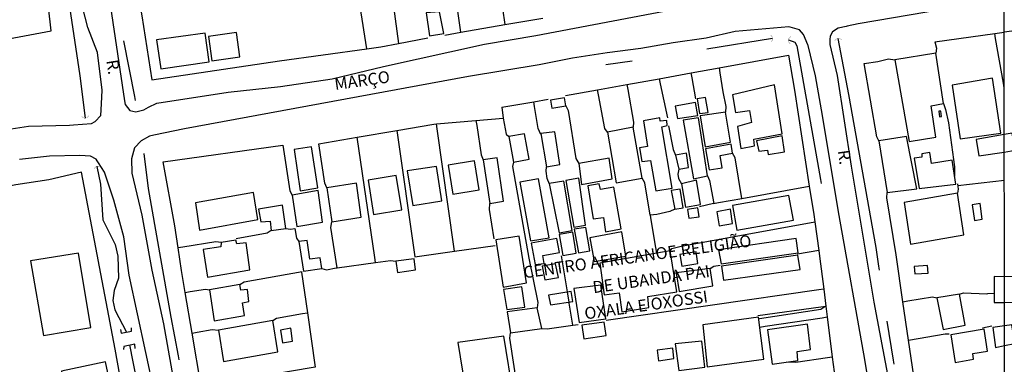
# Model space of a CAD drawing. Units: millimetres. Extents: x 182552 to 366721, y 1671509 to 3345045.
# Drawn here: x 183883 to 184090, y 1672546 to 1672618 of the extents above; entities that cross this region are included whole.
import ezdxf
from ezdxf.enums import TextEntityAlignment as Align

# ---------------------------------------------------------------- set-up
doc = ezdxf.new("R2010")
doc.units = ezdxf.units.MM
doc.header["$LTSCALE"] = 10
doc.header["$MEASUREMENT"] = 0
for name, color, linetype in [('V-BUEIRO', 5, 'Continuous'), ('V-EDIFICACAO', 2, 'Continuous'), ('V-EDIFICACAO_IDENTIFICADA', 40, 'Continuous'), ('V-LOTE', 1, 'Continuous'), ('V-NOME_DOS_LOGRADOUROS', 7, 'Continuous'), ('V-PONTE_VIADUTO_PASSARELA', 2, 'Continuous'), ('V-QUADRA', 2, 'Continuous'), ('V-VALETA', 173, 'Continuous'), ('X-LIMITE_1000', 7, 'Continuous')]:
    doc.layers.add(name, color=color, linetype=linetype)
doc.styles.get("Standard").update_dxf_attribs({"font": 'ARIAL.TTF'})

# ---------------------------------------------------------------- blocks, each defined once
blk = doc.blocks.new('305')
at = {"color": 0, "linetype": 'ByBlock', "lineweight": -2, "const_width": 0.05}
blk.add_lwpolyline([(0.73, 0.39, 0.60863), (-0.73, 0.38)], format="xyb", dxfattribs=at)

msp = doc.modelspace()

# ---------------------------------------------------------------- linework, layer by layer
at = {"layer": 'V-EDIFICACAO'}
for points in [[(183968.16, 1672619.72), (183968.16, 1672619.72), (183968.89, 1672614.86), (183971.93, 1672615.38), (183970.98, 1672619.94), (183968.16, 1672619.72), (183968.16, 1672619.72)], [(183911.62, 1672614.04), (183912.49, 1672607.96), (183922.64, 1672609.44), (183921.82, 1672615.47), (183911.62, 1672614.04)], [(183922.51, 1672614.77), (183923.25, 1672609.65), (183929.06, 1672610.48), (183928.37, 1672615.6), (183922.51, 1672614.77)], [(184066.52, 1672609.83), (184066.52, 1672609.83), (184069.56, 1672592.69), (184075.15, 1672593.64), (184074.16, 1672600.19), (184076.76, 1672600.67), (184075.11, 1672611.26), (184066.52, 1672609.83), (184066.52, 1672609.83)], [(184032.5, 1672602.49), (184033.07, 1672598.76), (184036.06, 1672599.2), (184036.49, 1672596.72), (184033.5, 1672595.86), (184034.19, 1672591.21), (184037.1, 1672591.78), (184036.97, 1672593.17), (184042.87, 1672594.29), (184041.31, 1672604.62), (184032.5, 1672602.49)], [(184078.54, 1672604.53), (184080.27, 1672593.25), (184088.78, 1672594.47), (184087.04, 1672605.97), (184078.54, 1672604.53)], [(183994.28, 1672601.41), (183994.54, 1672599.67), (183997.49, 1672600.19), (183997.23, 1672601.89), (183994.28, 1672601.41)], [(184020.44, 1672600.11), (184020.96, 1672597.5), (184025.17, 1672598.16), (184024.74, 1672600.89), (184020.44, 1672600.11)], [(184025.074, 1672601.642), (184025.074, 1672601.642), (184025.56, 1672598.55), (184027.34, 1672598.81), (184026.78, 1672601.93), (184025.074, 1672601.642)], [(184025.69, 1672598.11), (184026.73, 1672591.6), (184032.03, 1672592.56), (184031.03, 1672598.85), (184025.69, 1672598.11)], [(184076.175, 1672599.089), (184075.758, 1672599.06), (184075.889, 1672597.896), (184076.292, 1672597.926), (184076.175, 1672599.089)], [(184013.76, 1672597.07), (184014.63, 1672591.65), (184012.98, 1672591.39), (184013.41, 1672588.48), (184015.23, 1672588.7), (184016.4, 1672582.32), (184019.79, 1672582.88), (184017.62, 1672595.81), (184018.75, 1672596.03), (184018.659, 1672597.127), (184017.32, 1672596.94), (184017.19, 1672597.68), (184013.76, 1672597.07)], [(184025.34, 1672597.68), (184022.09, 1672597.16), (184024.3, 1672584.88), (184027.21, 1672585.53), (184025.34, 1672597.68)], [(183985.51, 1672593.73), (183985.51, 1672593.73), (183986.51, 1672588.39), (183989.81, 1672588.96), (183988.81, 1672594.34), (183985.51, 1672593.73), (183985.51, 1672593.73)], [(183992.235, 1672594.353), (183992.235, 1672594.353), (183993.45, 1672587.39), (183996.27, 1672587.87), (183995.16, 1672594.754), (183992.235, 1672594.353), (183992.235, 1672594.353)], [(184006.21, 1672594.68), (184006.21, 1672594.68), (184008.03, 1672584.01), (184013.5, 1672585.01), (184011.63, 1672595.68), (184006.21, 1672594.68), (184006.21, 1672594.68)], [(184089.5, 1672594.19), (184083.57, 1672593.15), (184084.19, 1672589.66), (184089.5, 1672590.43), (184091.77, 1672590.86), (184091.12, 1672594.48)], [(184026.82, 1672591.17), (184027.56, 1672586.74), (184030.33, 1672587.18), (184029.9, 1672589.78), (184032.46, 1672590.26), (184032.16, 1672592.12), (184026.82, 1672591.17)], [(184037.49, 1672592.82), (184037.97, 1672590.65), (184039.79, 1672590.91), (184039.92, 1672589.95), (184043.39, 1672590.56), (184042.92, 1672593.86), (184037.49, 1672592.82)], [(184063.14, 1672592.82), (184063.14, 1672592.82), (184064.91, 1672582.01), (184071.16, 1672582.8), (184068.95, 1672593.73), (184063.14, 1672592.82), (184063.14, 1672592.82)], [(183944.16, 1672591.6), (183944.16, 1672591.6), (183940.47, 1672591), (183941.77, 1672582.32), (183945.46, 1672583.01), (183944.16, 1672591.6), (183944.16, 1672591.6)], [(184022.797, 1672590.274), (184020.53, 1672589.82), (184021.18, 1672586.87), (184023.22, 1672587.26), (184022.797, 1672590.274)], [(184079.32, 1672583.75), (184078.58, 1672588.78), (184074.24, 1672588.09), (184073.85, 1672590.39), (184072.2, 1672590.13), (184072.2, 1672589.43), (184070.56, 1672589.17), (184071.64, 1672582.84), (184079.32, 1672583.75)], [(183978.35, 1672588.65), (183972.8, 1672587.74), (183973.8, 1672581.67), (183979.31, 1672582.54), (183978.35, 1672588.65)], [(183980.17, 1672588.87), (183980.17, 1672588.87), (183981.56, 1672579.71), (183984.43, 1672580.15), (183983.08, 1672589.26), (183980.17, 1672588.87), (183980.17, 1672588.87)], [(184000.22, 1672588.09), (184000.22, 1672588.09), (184000.78, 1672583.71), (184007.25, 1672584.88), (184006.56, 1672589.22), (184000.22, 1672588.09), (184000.22, 1672588.09)], [(183964.21, 1672586.57), (183965.38, 1672579.24), (183971.45, 1672580.24), (183970.37, 1672587.48), (183964.21, 1672586.57)], [(183947.37, 1672583.01), (183947.37, 1672583.01), (183948.37, 1672575.81), (183954.57, 1672576.81), (183953.58, 1672583.97), (183947.37, 1672583.01), (183947.37, 1672583.01)], [(183956.05, 1672584.62), (183957.13, 1672577.37), (183963.08, 1672578.33), (183961.91, 1672585.57), (183956.05, 1672584.62)], [(183987.85, 1672584.18), (183990.11, 1672571.82), (183994.02, 1672572.51), (183991.76, 1672584.88), (183987.85, 1672584.18)], [(183994.032, 1672583.914), (183994.032, 1672583.914), (183996.1, 1672573.55), (183998.83, 1672574.03), (183997.1, 1672584.4), (183994.032, 1672583.914), (183994.032, 1672583.914)], [(183997.49, 1672584.49), (183999.18, 1672574.73), (184001.61, 1672575.12), (184000.193, 1672584.99), (183997.49, 1672584.49)], [(184004.47, 1672583.79), (184002.09, 1672583.4), (184003.21, 1672576.46), (184005.38, 1672576.72), (184005.82, 1672573.73), (184009.12, 1672574.38), (184007.55, 1672583.1), (184004.78, 1672582.62), (184004.47, 1672583.79)], [(184021.74, 1672583.84), (184021.74, 1672583.84), (184022.61, 1672578.89), (184025.78, 1672579.45), (184024.91, 1672584.57), (184021.74, 1672583.84), (184021.74, 1672583.84)], [(183919.78, 1672579.8), (183920.6, 1672574.12), (183932.88, 1672576.33), (183931.97, 1672582.01), (183919.78, 1672579.8)], [(183945.497, 1672582.432), (183940.04, 1672581.45), (183941.04, 1672574.86), (183946.46, 1672575.77), (183945.497, 1672582.432), (183945.497, 1672582.432)], [(184019.62, 1672582.45), (184020.35, 1672578.5), (184022.13, 1672578.8), (184021.489, 1672582.669), (184019.62, 1672582.45)], [(184068.47, 1672579.89), (184069.82, 1672571.17), (184081.01, 1672573.12), (184079.71, 1672581.88), (184068.47, 1672579.89)], [(184032.5, 1672579.28), (184033.41, 1672574.12), (184045.26, 1672576.2), (184044.3, 1672581.36), (184032.5, 1672579.28)], [(184082.73, 1672579.424), (184082.73, 1672579.424), (184083.23, 1672576.11), (184084.87, 1672576.37), (184084.44, 1672579.67), (184082.73, 1672579.424)], [(183938.04, 1672579.37), (183933.01, 1672578.5), (183933.53, 1672575.85), (183935.44, 1672575.98), (183935.7, 1672573.99), (183938.74, 1672574.46), (183938.04, 1672579.37)], [(184023, 1672578.41), (184023.3, 1672576.63), (184025.47, 1672576.89), (184025.21, 1672578.8), (184023, 1672578.41)], [(184029.2, 1672577.94), (184029.68, 1672575.03), (184032.5, 1672575.46), (184032.03, 1672578.5), (184029.2, 1672577.94)], [(183996.1, 1672573.16), (183996.84, 1672568.78), (183999.66, 1672569.26), (183998.96, 1672573.64), (183996.1, 1672573.16)], [(183999.27, 1672574.29), (184000.13, 1672569.34), (184002.52, 1672569.78), (184001.693, 1672574.682), (183999.27, 1672574.29)], [(184002.52, 1672572.47), (184003.47, 1672567.52), (184010.11, 1672568.61), (184009.25, 1672573.73), (184002.52, 1672572.47)], [(183925.2, 1672571.51), (183925.11, 1672570.6), (183925.11, 1672570.6), (183921.42, 1672570), (183922.29, 1672564.22), (183931.19, 1672565.74), (183930.41, 1672571.43), (183928.45, 1672571.21), (183928.24, 1672571.99), (183925.2, 1672571.51), (183925.2, 1672571.51)], [(183943.81, 1672568), (183943.25, 1672571.95), (183941.47, 1672571.73), (183942.43, 1672565.48), (183946.29, 1672566.05), (183945.98, 1672568.3), (183943.81, 1672568)], [(183982.82, 1672572.03), (183984.38, 1672562.1), (183989.24, 1672563.01), (183987.68, 1672572.82), (183982.82, 1672572.03)], [(183990.24, 1672571.38), (183991.07, 1672566.87), (183992.947, 1672567.127), (183992.67, 1672568.74), (183996.14, 1672569.39), (183995.609, 1672572.335), (183990.24, 1672571.38)], [(183885.19, 1672567.65), (183887.93, 1672551.99), (183897.86, 1672553.68), (183895.22, 1672569.26), (183885.19, 1672567.65)], [(184019.36, 1672569.74), (184004.65, 1672567.18), (184005.56, 1672560.49), (184008.68, 1672560.93), (184009.25, 1672556.94), (184014.89, 1672557.85), (184014.71, 1672560.19), (184020.79, 1672561.14), (184019.36, 1672569.74)], [(184021.39, 1672569), (184021.83, 1672566.52), (184025.17, 1672567.09), (184024.82, 1672569.52), (184021.39, 1672569)], [(183961.82, 1672567.57), (183961.82, 1672567.57), (183962.17, 1672565.22), (183965.94, 1672565.74), (183965.68, 1672568.09), (183961.82, 1672567.57), (183961.82, 1672567.57)], [(184030.16, 1672566.57), (184030.59, 1672563.57), (184046.65, 1672565.83), (184046.21, 1672568.87), (184030.16, 1672566.57)], [(183992.5, 1672566.57), (183993.06, 1672563.66), (183995.97, 1672564.18), (183995.32, 1672567), (183992.5, 1672566.57)], [(184020.66, 1672565.14), (184021.26, 1672561.23), (184028.34, 1672562.4), (184027.77, 1672566.05), (184020.66, 1672565.14)], [(184070.6, 1672566.48), (184070.73, 1672564.92), (184073.51, 1672565.09), (184073.42, 1672566.65), (184070.6, 1672566.48)], [(184087.38, 1672558.91), (184087.38, 1672558.91), (184089.55, 1672558.93), (184099.94, 1672559.29), (184099.84, 1672562.42), (184098.77, 1672562.35), (184098.75, 1672563.07), (184097.96, 1672563.09), (184097.96, 1672564.54), (184089.54, 1672564.32), (184087.36, 1672564.34)], [(183922.73, 1672561.58), (183922.73, 1672561.58), (183923.72, 1672555.07), (183930.06, 1672556.2), (183929.63, 1672558.84), (183931.01, 1672559.15), (183930.71, 1672561.66), (183929.32, 1672561.53), (183929.06, 1672562.71), (183922.73, 1672561.58), (183922.73, 1672561.58)], [(183984.43, 1672561.66), (183985.12, 1672557.41), (183988.922, 1672557.901), (183988.24, 1672562.23), (183984.43, 1672561.66)], [(183998.99, 1672559.1), (183998.99, 1672559.1), (183998.6, 1672561.25), (183998.6, 1672561.25), (183993.89, 1672560.45), (183994.28, 1672558.45)], [(183999.18, 1672561.84), (184000.31, 1672554.68), (184005.9, 1672555.5), (184004.86, 1672562.58), (183999.18, 1672561.84)], [(184076.67, 1672553.25), (184081.32, 1672554.16), (184080.1, 1672560.67), (184075.37, 1672559.89), (184075.37, 1672559.89), (184075.37, 1672559.89), (184076.67, 1672553.25)], [(183985.16, 1672556.98), (183985.86, 1672552.55), (183992.45, 1672553.46), (183991.5, 1672557.8), (183985.16, 1672556.98)], [(183924.64, 1672553.12), (183924.64, 1672553.12), (183925.68, 1672546.52), (183937.09, 1672548.56), (183936.05, 1672555.16), (183924.64, 1672553.12), (183924.64, 1672553.12)], [(184000.83, 1672554.16), (184001.26, 1672551.29), (184005.95, 1672551.99), (184005.56, 1672554.77), (184000.83, 1672554.16)], [(184037.93, 1672555.81), (184037.93, 1672555.81), (184026.21, 1672554.2), (184027.17, 1672545.39), (184039.05, 1672547.04)], [(183937.61, 1672553.07), (183938.04, 1672550.43), (183940.13, 1672550.77), (183939.78, 1672553.51), (183937.61, 1672553.07)], [(184046.21, 1672546.74), (184046.21, 1672546.74), (184046.04, 1672548.6), (184048.82, 1672549.04), (184048.21, 1672554.33), (184039.84, 1672553.2), (184040.79, 1672545.96)], [(184078.27, 1672552.15), (184078.27, 1672552.15), (184079.19, 1672546.35), (184083.05, 1672547), (184082.92, 1672548.17), (184086, 1672548.69), (184085.31, 1672553.29), (184078.27, 1672552.15), (184078.27, 1672552.15)], [(184089.56, 1672554.02), (184087.08, 1672553.64), (184087.66, 1672549.49), (184089.56, 1672549.88), (184091.69, 1672550.28), (184091.08, 1672554.25)], [(183974.84, 1672550.51), (183976.88, 1672538.06), (183986.51, 1672539.41), (183984.51, 1672551.86), (183974.84, 1672550.51)], [(184020.44, 1672550.25), (184021.18, 1672544.61), (184026.69, 1672545.35), (184026.04, 1672550.82), (184020.44, 1672550.25)], [(184016.67, 1672548.91), (184016.97, 1672546.7), (184020.18, 1672547.13), (184019.96, 1672549.3), (184016.67, 1672548.91)], [(183891.66, 1672544.48), (183894.83, 1672530.03), (183903.98, 1672532.03), (183900.9, 1672546.48), (183891.66, 1672544.48)]]:
    msp.add_lwpolyline(points, close=True, dxfattribs=at)
at = {"layer": 'V-EDIFICACAO_IDENTIFICADA'}
msp.add_lwpolyline([(184030.09, 1672567.02), (184046.25, 1672569.36), (184045.86, 1672572.36), (184029.54, 1672569.99), (184029.54, 1672569.99), (184030.09, 1672567.02)], close=True, dxfattribs=at)
at = {"layer": 'V-LOTE'}
for points in [[(183812.96, 1672620.82), (183815.82, 1672602.13), (183889.51, 1672615.9), (183888.93, 1672620.93)], [(183908.2, 1672620.96), (183908.5, 1672619.09), (183910.66, 1672605.61), (183937.43, 1672609.62), (183955.77, 1672612.14)], [(183955.77, 1672612.14), (183954.36, 1672621.02)], [(183961.36, 1672621.03), (183962.37, 1672613.26)], [(183975.49, 1672615.62), (183974.71, 1672621.05)], [(183984.14, 1672621.07), (183984.58, 1672618.23), (183984.73, 1672617.23)], [(183975.49, 1672615.62), (183984.73, 1672617.23)], [(183984.73, 1672617.23), (183992.25, 1672618.53), (183992.64, 1672618.59)], [(183972.13, 1672615.04), (183975.49, 1672615.62)], [(184074.94, 1672613.59), (184087.51, 1672615.37)], [(184087.51, 1672615.37), (184089.47, 1672615.65)], [(184089.49, 1672603.95), (184089.31, 1672604.98), (184087.68, 1672614.35), (184087.51, 1672615.37)], [(184094.81, 1672616.37), (184089.47, 1672615.65)], [(183955.77, 1672612.14), (183958.67, 1672612.54), (183962.37, 1672613.26)], [(183962.37, 1672613.26), (183968.52, 1672614.46)], [(184074.94, 1672613.59), (184075.24, 1672612.31), (184075.11, 1672611.26)], [(184029.64, 1672608.16), (184044.19, 1672610.79), (184045.47, 1672603.5), (184048.59, 1672583.35)], [(184063.14, 1672592.82), (184062.73, 1672593.67), (184060.11, 1672609.09), (184062.96, 1672609.52), (184065.23, 1672610.03), (184066.52, 1672609.83)], [(184017.06, 1672605.88), (184023.82, 1672607.1)], [(184023.82, 1672607.1), (184029.64, 1672608.16)], [(184024.81, 1672601.63), (184024.01, 1672606.04), (184023.82, 1672607.1)], [(184029.64, 1672608.16), (184029.8, 1672607.12), (184030.42, 1672603.12), (184031.05, 1672600.04), (184031.03, 1672598.85)], [(184004.13, 1672603.54), (184010.33, 1672604.66)], [(184010.33, 1672604.66), (184017.06, 1672605.88)], [(184010.33, 1672604.66), (184010.51, 1672603.59), (184011.67, 1672596.77), (184011.63, 1672595.68)], [(184017.06, 1672605.88), (184017.29, 1672604.8), (184018.81, 1672597.65)], [(183997.45, 1672602.33), (184004.13, 1672603.54)], [(184006.21, 1672594.68), (184005.71, 1672595.43), (184004.32, 1672602.52), (184004.13, 1672603.54)], [(183984.1, 1672599.89), (183990.75, 1672601.05)], [(183990.75, 1672601.05), (183993.77, 1672601.59)], [(183992.24, 1672594.16), (183991.67, 1672595.46), (183990.92, 1672600.04), (183990.75, 1672601.05)], [(183997.49, 1672600.19), (183997.96, 1672599.22), (183999.61, 1672589.11), (184000.22, 1672588.09)], [(184076.76, 1672600.67), (184077.18, 1672599.44), (184077.77, 1672596.61), (184079.08, 1672587.41), (184079.08, 1672585.41)], [(183984.1, 1672599.89), (183984.36, 1672597.62)], [(183962.05, 1672595.02), (183969.78, 1672596.34), (183970.36, 1672596.39)], [(183970.36, 1672596.39), (183978.62, 1672597.11)], [(183974.17, 1672569.67), (183974.03, 1672570.68), (183970.5, 1672595.38), (183970.36, 1672596.39)], [(183978.62, 1672597.11), (183984.36, 1672597.62)], [(183978.62, 1672597.11), (183978.79, 1672596.03), (183979.76, 1672589.91), (183980.17, 1672588.87)], [(183984.36, 1672597.62), (183985, 1672594.27), (183985.51, 1672593.73)], [(183953.71, 1672593.59), (183962.05, 1672595.02)], [(183962.05, 1672595.02), (183965.83, 1672568.47)], [(184019.02, 1672595.97), (184020.03, 1672591.01), (184020.53, 1672589.82)], [(183916.13, 1672570.37), (183915.43, 1672575.03), (183913.03, 1672588.43), (183938.15, 1672591.96)], [(183938.15, 1672591.96), (183939.55, 1672582.36), (183940.04, 1672581.45)], [(183945.64, 1672592.21), (183953.71, 1672593.59)], [(183947.37, 1672583.01), (183946.95, 1672583.99), (183945.64, 1672592.21)], [(183957.56, 1672567.3), (183957.4, 1672568.36), (183953.71, 1672593.59)], [(184034.43, 1672580.77), (184033.03, 1672589.25), (184032.46, 1672590.26)], [(183986.51, 1672588.39), (183986.31, 1672587.46), (183989.75, 1672568.19), (183991.61, 1672558.94), (183991.5, 1672557.8)], [(183907.35, 1672523.71), (183906.01, 1672531.94), (183902.95, 1672549.13), (183895.89, 1672586.27), (183889.01, 1672584.68), (183882.1, 1672583.63), (183867.97, 1672580.68)], [(183994.06, 1672583.75), (183993.61, 1672584.96), (183993.34, 1672586.45), (183993.45, 1672587.39)], [(184021.18, 1672586.87), (184021.02, 1672585.88), (184021.14, 1672584.94), (184021.74, 1672583.84)], [(184015.19, 1672577.24), (184015.16, 1672577.24), (184014.05, 1672584), (184013.5, 1672585.01)], [(184027.21, 1672585.53), (184027.67, 1672584.53), (184028.56, 1672579.71), (184028.5, 1672579.7)], [(184079.69, 1672583.82), (184079.85, 1672582.73), (184079.71, 1672581.88)], [(184079.74, 1672583.49), (184089.51, 1672584.59)], [(184034.43, 1672580.77), (184048.59, 1672583.35)], [(184048.59, 1672583.35), (184049.51, 1672577.38), (184049.73, 1672575.85)], [(184068.24, 1672559.07), (184066.79, 1672568.92), (184064.84, 1672580.85), (184064.91, 1672582.01)], [(183982.46, 1672572.24), (183981.51, 1672578.45), (183981.56, 1672579.71)], [(184028.5, 1672579.7), (184025.52, 1672579.02)], [(184028.5, 1672579.7), (184029.52, 1672579.88), (184034.43, 1672580.77)], [(184020.35, 1672578.5), (184019.32, 1672577.99), (184016.58, 1672577.4), (184015.19, 1672577.24)], [(183949.52, 1672566.2), (183948.22, 1672574.63), (183948.37, 1672575.81)], [(184015.19, 1672577.24), (184015.36, 1672576.24), (184016.34, 1672570.44), (184016.54, 1672569.25)], [(184019.36, 1672569.74), (184019.77, 1672570.27), (184021.7, 1672570.7), (184049.73, 1672575.85)], [(184049.73, 1672575.85), (184050.58, 1672569.85)], [(183935.7, 1672573.99), (183934.85, 1672573.48), (183928.3, 1672572.27)], [(183938.74, 1672574.46), (183939.72, 1672574.32), (183940.65, 1672574.45)], [(183940.65, 1672574.45), (183940.98, 1672572.43), (183941.47, 1672571.73)], [(183925.2, 1672571.51), (183924.03, 1672571.67), (183917.13, 1672570.54), (183916.13, 1672570.37)], [(183917.62, 1672561.02), (183916.83, 1672565.66), (183916.13, 1672570.37)], [(183965.83, 1672568.47), (183974.17, 1672569.67)], [(183974.17, 1672569.67), (183982.67, 1672570.89)], [(184050.58, 1672569.85), (184046.11, 1672569.08)], [(184050.58, 1672569.85), (184050.75, 1672568.63), (184051.62, 1672561.71)], [(183949.52, 1672566.2), (183957.56, 1672567.3)], [(183957.56, 1672567.3), (183960.73, 1672567.72), (183961.82, 1672567.57)], [(183997.84, 1672561.12), (183996.56, 1672568.73)], [(183929.06, 1672562.71), (183930.02, 1672563.26), (183942.17, 1672565.41)], [(183942.05, 1672565.27), (183943.26, 1672556.75)], [(183946.29, 1672566.05), (183947.28, 1672565.8), (183949.28, 1672566.17), (183949.52, 1672566.2)], [(184027.77, 1672566.05), (184028.52, 1672566.54), (184029.86, 1672566.73)], [(183917.62, 1672561.02), (183918.66, 1672561.19), (183921.87, 1672561.68), (183922.73, 1672561.58)], [(183919.09, 1672552.45), (183917.62, 1672561.02)], [(183998.2, 1672558.99), (183997.84, 1672561.12)], [(184051.62, 1672561.71), (184050.57, 1672561.56), (184005.99, 1672555.14)], [(184051.62, 1672561.71), (184052.07, 1672558.13)], [(184080.1, 1672560.67), (184080.97, 1672560.97), (184085.83, 1672560.76), (184086.03, 1672560.78), (184087.37, 1672560.87)], [(183998.23, 1672558.79), (183998.2, 1672558.99)], [(184068.24, 1672559.07), (184069.26, 1672559.24), (184074.47, 1672560.09), (184075.37, 1672559.89)], [(184069.42, 1672550.98), (184068.24, 1672559.07)], [(183943.26, 1672556.75), (183944.88, 1672545.37), (183922.07, 1672541.49), (183920.99, 1672541.31)], [(183936.05, 1672555.16), (183936.78, 1672555.59), (183942.26, 1672556.57), (183943.26, 1672556.75)], [(183999, 1672554.15), (183998.23, 1672558.79)], [(184037.78, 1672556.16), (184051.01, 1672557.99), (184052.07, 1672558.13)], [(184052.07, 1672558.13), (184051.01, 1672557.47), (184038.12, 1672555.49)], [(184052.07, 1672558.13), (184052.36, 1672555.87)], [(184038.19, 1672553.76), (184039.35, 1672553.93), (184051.3, 1672555.71), (184052.36, 1672555.87)], [(184052.36, 1672555.87), (184053.41, 1672547.45)], [(183919.09, 1672552.45), (183920.16, 1672552.65), (183923.28, 1672553.22), (183924.64, 1672553.12)], [(183992.45, 1672553.46), (183993.6, 1672553.39), (183999, 1672554.15)], [(183999, 1672554.15), (184000.08, 1672554.3)], [(184084.94, 1672553.61), (184086.88, 1672553.99)], [(183920.99, 1672541.31), (183919.09, 1672552.45)], [(184003.43, 1672540.67), (184000.15, 1672540.23), (183993.46, 1672539.52), (183987.69, 1672538.62), (183985.77, 1672551.41), (183985.86, 1672552.55)], [(184069.42, 1672550.98), (184077.09, 1672552.33), (184077.934, 1672552.346)], [(184071.07, 1672539.7), (184069.42, 1672550.98)], [(184053.41, 1672547.45), (184052.38, 1672547.31), (184045.75, 1672546.35), (184043.75, 1672546.39)], [(184053.41, 1672547.45), (184054.2, 1672541.25), (184055.73, 1672531.96)]]:
    msp.add_lwpolyline(points, dxfattribs=at)
at = {"layer": 'V-PONTE_VIADUTO_PASSARELA'}
for points in [[(183904.056, 1672553.266), (183904.206, 1672552.491), (183906.38, 1672552.909), (183906.352, 1672553.595)], [(183907.158, 1672549.243), (183907.068, 1672550.137), (183904.773, 1672549.662), (183904.683, 1672549.064)]]:
    msp.add_lwpolyline(points, dxfattribs=at)
at = {"layer": 'V-QUADRA'}
for points in [[(183875.6, 1672594.54), (183884.73, 1672595.94), (183893.32, 1672596.1), (183894.21, 1672596.17), (183898, 1672596.49), (183898.71, 1672596.88), (183899.95, 1672598.13), (183900.06, 1672600.59), (183900.19, 1672603.51), (183899.25, 1672611.39), (183897.22, 1672616.61), (183896.05, 1672620.94), (183892.04, 1672648.78), (183890.59, 1672666.61), (183887.32, 1672693.01), (183879.97, 1672736.97)], [(184092.29, 1672623.33), (184089.46, 1672622.72), (184080.05, 1672621.21), (184080.03, 1672621.21), (184073.22, 1672619.85), (184058.86, 1672617.39), (184056.52, 1672616.89), (184056.33, 1672616.85), (184054.65, 1672616.49), (184053.48, 1672615.71), (184052.93, 1672614.81), (184052.91, 1672614.1), (184052.89, 1672613.06), (184054.45, 1672606.55), (184057.34, 1672587.53), (184062.14, 1672559), (184067.57, 1672530.07)], [(183901.98, 1672620.95), (183904.9, 1672601.27), (183905.02, 1672600.47), (183906.03, 1672599.22), (183907.28, 1672598.91), (183908.92, 1672599.38), (183909.95, 1672599.91), (183911.65, 1672600.78), (183926.64, 1672603.05), (183937.64, 1672604.22), (183948.49, 1672605.86), (183959.26, 1672608.43), (183980.41, 1672613.11), (183991.18, 1672614.98), (184023.65, 1672621.12)], [(184066.03, 1672512.03), (184060.23, 1672546.97), (184054.83, 1672577.17), (184051.16, 1672599.33), (184049.85, 1672606.46), (184048.34, 1672612.85), (184048.29, 1672612.97), (184047.34, 1672615.17), (184046.56, 1672616.14), (184044.58, 1672616.72), (184044.31, 1672616.8), (184033, 1672615.76), (184026.96, 1672614.4), (184020.03, 1672613.43), (184013.21, 1672612.23), (184006.16, 1672611.34), (183998.92, 1672610.22), (183991.87, 1672608.79), (183977.07, 1672606.35), (183917.47, 1672595.36), (183911.08, 1672594.04), (183910.15, 1672593.85), (183908.41, 1672592.84), (183906.98, 1672591.37), (183906.57, 1672589.83), (183906.36, 1672589.05), (183906.44, 1672586.07), (183908.5, 1672577.27), (183910.6, 1672565.69), (183913.09, 1672554.46), (183918.3, 1672524.86)], [(183911.1, 1672540.31), (183905.89, 1672564.67), (183904.72, 1672572.68), (183902.66, 1672580.38), (183900.68, 1672586.25), (183899.42, 1672588.21), (183899.14, 1672588.65), (183898.93, 1672588.97), (183897.73, 1672589.59), (183895.51, 1672589.79), (183895.49, 1672589.79), (183889.13, 1672589.6), (183882.83, 1672588.9)]]:
    msp.add_lwpolyline(points, dxfattribs=at)
at = {"layer": 'V-VALETA'}
for points in [[(183893.32, 1672620.94), (183895.51, 1672606.47), (183896.66, 1672597.6)], [(183907.06, 1672602.15), (183904.75, 1672613.82)], [(184027.05, 1672612.18), (184040.87, 1672614.42)], [(184044.22, 1672614.04), (184045.56, 1672613.57), (184045.97, 1672612.76), (184050.9, 1672584.75)], [(184063.15, 1672566.57), (184062.58, 1672570.42), (184056.85, 1672602.57), (184054.67, 1672614.3)], [(184005.89, 1672608.88), (184011.43, 1672609.6)], [(183907.23, 1672601.32), (183907.06, 1672602.15)], [(183916.23, 1672547.7), (183914.69, 1672555.8), (183909.96, 1672582.86), (183909.03, 1672590.18)], [(183899.052, 1672587.488), (183899.87, 1672583.77), (183900.38, 1672576.26), (183902.94, 1672571.11), (183903.468, 1672568.636), (183903.601, 1672564.039), (183902.706, 1672561.442), (183902.441, 1672559.323), (183902.888, 1672557.388), (183905.293, 1672552.7)], [(184050.9, 1672584.75), (184051.05, 1672583.9)], [(184063.28, 1672565.7), (184063.15, 1672566.57)], [(184064.88, 1672555.01), (184066.17, 1672546.8)], [(183905.93, 1672550.05), (183907.38, 1672542.54)], [(183916.39, 1672546.86), (183916.23, 1672547.7)], [(184066.17, 1672546.8), (184066.31, 1672545.94)]]:
    msp.add_lwpolyline(points, dxfattribs=at)
at = {"layer": 'X-LIMITE_1000'}
msp.add_line((184091.054, 1671512.66), (184087.06, 1674284.002), dxfattribs=at)

# ---------------------------------------------------------------- block references
at = {"layer": 'V-BUEIRO'}
for p, xscale, yscale, zscale, rotation in [((184040.05, 1672614.3), 0.999996504750801, 0.9999965047508009, 0.9999965047508009, 278), ((184040.05, 1672614.3), 0.999996504750801, 0.9999965047508009, 0.9999965047508009, 278), ((184045.04, 1672613.93), 0.9999975821907371, 0.9999975821907371, 0.9999975821907371, 82), ((184045.04, 1672613.93), 0.9999975821907371, 0.9999975821907371, 0.9999975821907371, 82), ((184054.71, 1672613.48), 0.9999970642009209, 0.9999970642009209, 0.9999970642009209, 3), ((184054.71, 1672613.48), 0.9999970642009209, 0.9999970642009209, 0.9999970642009209, 3), ((183896.6, 1672598.43), 0.9999966500777572, 0.9999966500777571, 0.9999966500777571, 184), ((183896.6, 1672598.43), 0.9999966500777572, 0.9999966500777571, 0.9999966500777571, 184)]:
    msp.add_blockref('305', p, dxfattribs=dict(at, xscale=xscale, yscale=yscale, zscale=zscale, rotation=rotation))
at = {"layer": 'V-BUEIRO', "rotation": 8.856882145742347}
msp.add_blockref('305', (183899.343, 1672586.712), dxfattribs=at)

# ---------------------------------------------------------------- texts
at = {"layer": 'V-NOME_DOS_LOGRADOUROS'}
for s, height, rotation, p in [('R.', 2.4998, 279, (183900.29, 1672609.56)), ('MARÇO', 2.5, 8, (183949.23, 1672602.72)), ('R.', 2.4998, 278, (184053.78, 1672590.66)), ('CENTRO AFRICANOE RELIGIÃO', 2.50002, 8, (183988.885, 1672563.194)), ('DE UBANDA PAI', 2.50002, 8, (184003.409, 1672560.069)), ('OXALA E OXOSSI', 2.50002, 8, (184001.689, 1672554.56))]:
    msp.add_text(s, height=height, rotation=rotation, dxfattribs=at).set_placement(p, align=Align.BOTTOM_LEFT)

doc.saveas('drawing.dxf')
